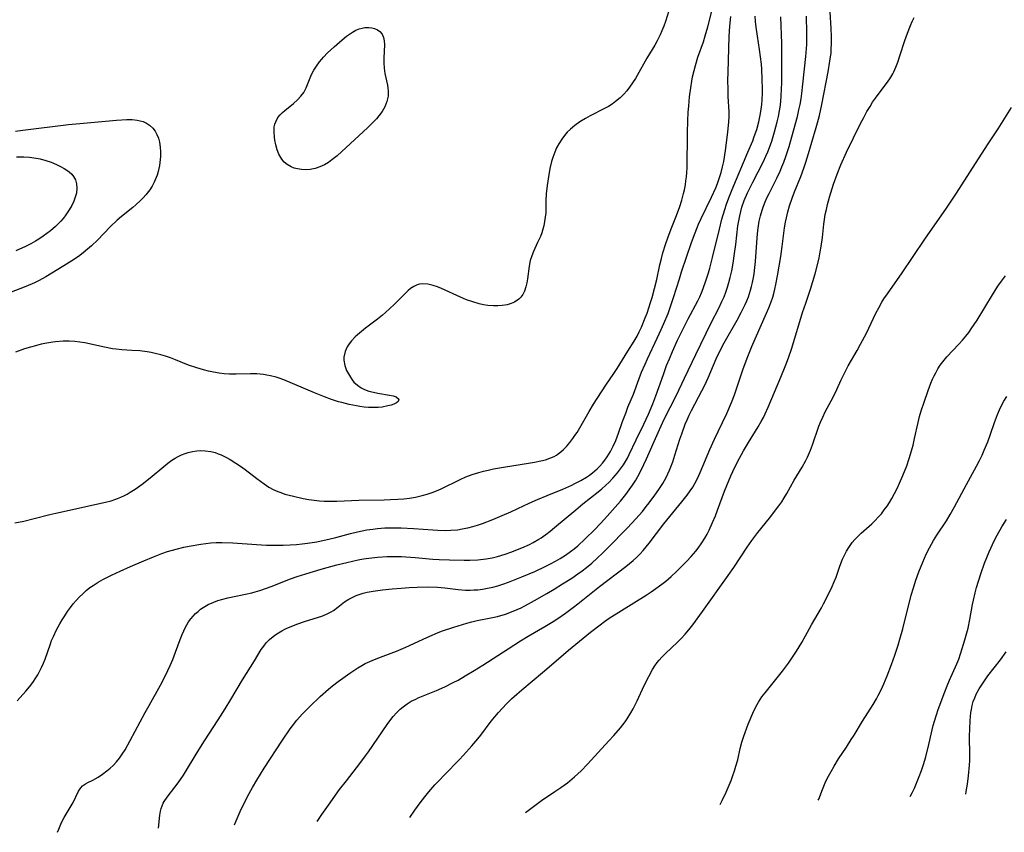
# Model space of a CAD drawing. Units: inches. Extents: x 2048018 to 2053425, y 258755 to 264232.
# Drawn here: x 2050108 to 2050255, y 258837 to 258959 of the extents above; entities that cross this region are included whole.
import ezdxf

# ---------------------------------------------------------------- set-up
doc = ezdxf.new("R2010")
doc.units = ezdxf.units.IN
doc.header["$MEASUREMENT"] = 0
doc.layers.add('c_10_T12S_R18E', color=15, linetype='Continuous')

msp = doc.modelspace()

# ---------------------------------------------------------------- linework, layer by layer
at = {"layer": 'c_10_T12S_R18E'}
for points, elevation in [([(2050128.02, 258878.55), (2050129.28, 258879.03), (2050130.15, 258879.33), (2050131.44, 258879.71), (2050132.54, 258879.98), (2050133.37, 258880.15), (2050135.09, 258880.45), (2050135.84, 258880.55), (2050136.59, 258880.63), (2050137.41, 258880.69), (2050138.25, 258880.7), (2050139.85, 258880.63), (2050143.42, 258880.37), (2050144.89, 258880.3), (2050146.41, 258880.27), (2050147.39, 258880.29), (2050148.43, 258880.33), (2050149.39, 258880.39), (2050150.23, 258880.48), (2050151, 258880.57), (2050152.38, 258880.79), (2050153.51, 258881.02), (2050154.18, 258881.17), (2050155.24, 258881.44), (2050157.4, 258882.04), (2050158.48, 258882.3), (2050159.87, 258882.56), (2050160.76, 258882.69), (2050161.44, 258882.77), (2050162.55, 258882.85), (2050163.31, 258882.88), (2050164.42, 258882.89), (2050164.99, 258882.87), (2050166.8, 258882.78), (2050169.7, 258882.56), (2050170.42, 258882.52), (2050171.58, 258882.49), (2050172.37, 258882.51), (2050173.37, 258882.59), (2050174.09, 258882.7), (2050174.91, 258882.87), (2050175.65, 258883.06), (2050176.38, 258883.28), (2050177.12, 258883.53), (2050178.63, 258884.11), (2050180.04, 258884.7), (2050181.32, 258885.25), (2050182.39, 258885.74), (2050184.05, 258886.54), (2050185.32, 258887.11), (2050186.73, 258887.7), (2050189.08, 258888.64), (2050190.44, 258889.23), (2050190.9, 258889.46), (2050191.76, 258889.91), (2050192.61, 258890.43), (2050193.07, 258890.75), (2050193.52, 258891.09), (2050194.19, 258891.68), (2050194.6, 258892.08), (2050194.98, 258892.51), (2050195.36, 258892.97), (2050195.71, 258893.45), (2050195.97, 258893.85), (2050196.21, 258894.27), (2050196.61, 258895.06), (2050196.97, 258895.88), (2050197.4, 258897), (2050198, 258898.72), (2050198.46, 258899.97), (2050198.8, 258900.85), (2050199.6, 258902.8), (2050200.47, 258905.12), (2050200.84, 258906.07), (2050201.36, 258907.3), (2050201.71, 258908.08), (2050203.17, 258911.17), (2050203.77, 258912.47), (2050204.16, 258913.34), (2050204.77, 258914.84), (2050205.25, 258916.16), (2050205.6, 258917.21), (2050206.46, 258920.01), (2050206.8, 258921.04), (2050208.29, 258925.44), (2050208.82, 258926.86), (2050209.34, 258928.14), (2050209.71, 258928.98), (2050211.24, 258932.17), (2050211.88, 258933.58), (2050212.14, 258934.2), (2050212.42, 258934.94), (2050212.71, 258935.88), (2050212.91, 258936.69), (2050213.08, 258937.5), (2050213.36, 258939.15), (2050213.71, 258941.88), (2050213.85, 258943.41), (2050213.88, 258944.16), (2050213.87, 258944.9), (2050213.76, 258947.19), (2050213.72, 258948.27), (2050213.71, 258949.58), (2050213.72, 258950.8), (2050213.9, 258956.16), (2050213.99, 258957.68), (2050214.14, 258959.13)], 948), ([(2050128.79, 258838.1), (2050129, 258840.04), (2050129.08, 258840.6), (2050129.18, 258841.02), (2050129.31, 258841.43), (2050129.48, 258841.81), (2050129.63, 258842.08), (2050130.06, 258842.71), (2050131.24, 258844.2), (2050131.74, 258844.87), (2050132.5, 258845.99), (2050133.28, 258847.22), (2050134.8, 258849.77), (2050135.63, 258851.1), (2050137.7, 258854.25), (2050138.71, 258855.86), (2050139.56, 258857.25), (2050141.32, 258860.2), (2050143.1, 258863.05), (2050144.11, 258864.71), (2050144.47, 258865.24), (2050144.86, 258865.72), (2050145.35, 258866.23), (2050145.89, 258866.69), (2050146.26, 258866.96), (2050146.66, 258867.22), (2050147.18, 258867.52), (2050147.71, 258867.79), (2050148.15, 258867.99), (2050148.59, 258868.18), (2050149.42, 258868.5), (2050150.73, 258868.94), (2050153.13, 258869.72), (2050153.85, 258870), (2050154.52, 258870.34), (2050154.86, 258870.55), (2050155.52, 258871.03), (2050156.52, 258871.82), (2050157.17, 258872.24), (2050157.85, 258872.6), (2050158.27, 258872.79), (2050158.69, 258872.95), (2050159.3, 258873.14), (2050159.92, 258873.29), (2050160.79, 258873.45), (2050162.17, 258873.64), (2050163.64, 258873.78), (2050165, 258873.89), (2050166.17, 258873.97), (2050167.37, 258874.03), (2050168.83, 258874.05), (2050170.37, 258874), (2050171.49, 258873.9), (2050173.46, 258873.68), (2050174.57, 258873.6), (2050175.27, 258873.59), (2050175.83, 258873.61), (2050176.39, 258873.64), (2050177.11, 258873.73), (2050177.83, 258873.85), (2050178.66, 258874.04), (2050179.38, 258874.24), (2050180.14, 258874.48), (2050180.96, 258874.77), (2050182.95, 258875.54), (2050184.89, 258876.36), (2050186.46, 258877.09), (2050187.24, 258877.49), (2050188.01, 258877.91), (2050188.69, 258878.31), (2050189.48, 258878.81), (2050190.24, 258879.35), (2050190.77, 258879.76), (2050191.3, 258880.2), (2050192.39, 258881.17), (2050193.92, 258882.68), (2050195.31, 258884.14), (2050196.89, 258885.93), (2050197.69, 258886.87), (2050198.47, 258887.82), (2050198.99, 258888.52), (2050199.5, 258889.25), (2050199.97, 258890), (2050200.57, 258891.06), (2050201.19, 258892.32), (2050201.57, 258893.15), (2050203.29, 258897.09), (2050204.2, 258899.06), (2050205.98, 258902.55), (2050207.25, 258905.2), (2050208.9, 258908.73), (2050211.19, 258913.42), (2050212.35, 258915.65), (2050212.82, 258916.63), (2050213.13, 258917.32), (2050213.4, 258918.03), (2050213.64, 258918.75), (2050213.85, 258919.48), (2050214.04, 258920.21), (2050214.27, 258921.2), (2050214.48, 258922.33), (2050214.71, 258923.76), (2050214.89, 258925.12), (2050215.2, 258927.91), (2050215.31, 258928.64), (2050215.46, 258929.42), (2050215.61, 258930.06), (2050215.79, 258930.7), (2050216.13, 258931.67), (2050216.63, 258932.83), (2050217.42, 258934.44), (2050218.99, 258937.49), (2050219.36, 258938.28), (2050219.64, 258938.94), (2050219.89, 258939.6), (2050220.23, 258940.54), (2050220.66, 258941.91), (2050221.06, 258943.41), (2050221.24, 258944.21), (2050221.4, 258945.05), (2050221.53, 258945.9), (2050221.66, 258947.17), (2050221.72, 258948.4), (2050221.74, 258949.17), (2050221.76, 258953.55), (2050221.73, 258955.09), (2050221.62, 258959.06)], 952), ([(2050140.14, 258838.58), (2050140.38, 258839.17), (2050140.99, 258840.57), (2050141.72, 258842.12), (2050142.31, 258843.27), (2050142.79, 258844.14), (2050143.43, 258845.24), (2050144.54, 258847.03), (2050147.26, 258851.19), (2050148.44, 258852.9), (2050148.76, 258853.34), (2050149.43, 258854.19), (2050150.22, 258855.08), (2050151.34, 258856.24), (2050152.89, 258857.72), (2050154.13, 258858.81), (2050154.76, 258859.32), (2050155.6, 258859.97), (2050156.6, 258860.71), (2050157.33, 258861.22), (2050158.49, 258861.98), (2050159.1, 258862.34), (2050159.63, 258862.63), (2050160.64, 258863.11), (2050161.48, 258863.46), (2050164.26, 258864.47), (2050164.97, 258864.76), (2050165.67, 258865.06), (2050168.79, 258866.53), (2050169.59, 258866.89), (2050170.5, 258867.26), (2050171.14, 258867.5), (2050172.81, 258868.07), (2050174.77, 258868.66), (2050175.51, 258868.85), (2050176.3, 258869.04), (2050178.36, 258869.45), (2050179.34, 258869.66), (2050180.53, 258870), (2050181.45, 258870.33), (2050182.29, 258870.68), (2050182.85, 258870.95), (2050183.4, 258871.23), (2050184.87, 258872.05), (2050186.7, 258873.09), (2050187.81, 258873.75), (2050189.04, 258874.51), (2050190.42, 258875.39), (2050191.33, 258876.01), (2050191.98, 258876.48), (2050192.62, 258876.97), (2050193.39, 258877.6), (2050194.23, 258878.35), (2050195.05, 258879.13), (2050195.74, 258879.83), (2050198.72, 258882.87), (2050199.97, 258884.2), (2050200.95, 258885.32), (2050201.53, 258886.03), (2050201.97, 258886.59), (2050202.82, 258887.75), (2050203.39, 258888.58), (2050203.98, 258889.48), (2050204.5, 258890.39), (2050204.76, 258890.92), (2050204.99, 258891.46), (2050205.47, 258892.72), (2050205.81, 258893.72), (2050206.55, 258896.07), (2050206.82, 258896.89), (2050207.35, 258898.35), (2050207.61, 258898.97), (2050207.94, 258899.67), (2050208.28, 258900.36), (2050209.83, 258903.31), (2050210.26, 258904.17), (2050210.76, 258905.25), (2050211.95, 258908.05), (2050212.41, 258909), (2050213.17, 258910.46), (2050215.07, 258913.82), (2050215.69, 258914.97), (2050216.28, 258916.18), (2050216.53, 258916.74), (2050216.76, 258917.31), (2050217.09, 258918.3), (2050217.24, 258918.88), (2050217.38, 258919.46), (2050217.53, 258920.22), (2050217.62, 258920.76), (2050217.73, 258921.67), (2050217.82, 258922.59), (2050218.09, 258926.13), (2050218.19, 258927.2), (2050218.28, 258927.9), (2050218.39, 258928.61), (2050218.56, 258929.39), (2050218.81, 258930.24), (2050219.02, 258930.85), (2050219.26, 258931.46), (2050219.52, 258932.06), (2050219.85, 258932.75), (2050221, 258935.03), (2050221.49, 258936.05), (2050221.77, 258936.71), (2050222.04, 258937.38), (2050222.35, 258938.24), (2050222.82, 258939.75), (2050223.75, 258942.99), (2050224.07, 258944.2), (2050224.3, 258945.21), (2050224.47, 258946.01), (2050224.61, 258946.82), (2050224.72, 258947.62), (2050224.89, 258949.04), (2050225.33, 258953.16), (2050225.46, 258954.93), (2050225.48, 258955.54), (2050225.49, 258956.7), (2050225.4, 258959.18)], 954), ([(2050152.45, 258839.1), (2050153.12, 258840.12), (2050154.12, 258841.54), (2050155.8, 258843.84), (2050156.8, 258845.15), (2050158.82, 258847.75), (2050159.66, 258848.87), (2050160.08, 258849.46), (2050162.9, 258853.54), (2050163.29, 258854.07), (2050163.8, 258854.72), (2050164.29, 258855.29), (2050164.82, 258855.82), (2050165.25, 258856.2), (2050165.86, 258856.64), (2050166.49, 258857.01), (2050167.15, 258857.34), (2050167.51, 258857.5), (2050170.27, 258858.62), (2050171.49, 258859.17), (2050172.73, 258859.79), (2050173.46, 258860.18), (2050174.51, 258860.78), (2050175.84, 258861.58), (2050177.17, 258862.41), (2050180.93, 258864.85), (2050182.76, 258866.01), (2050183.91, 258866.71), (2050186.42, 258868.17), (2050187.64, 258868.9), (2050188.33, 258869.35), (2050189.47, 258870.14), (2050190.69, 258871.03), (2050191.33, 258871.52), (2050194.57, 258874.14), (2050198.49, 258877.12), (2050199.03, 258877.55), (2050199.56, 258878), (2050200.08, 258878.47), (2050200.62, 258879.01), (2050201.08, 258879.51), (2050201.97, 258880.58), (2050204.16, 258883.46), (2050206.83, 258886.74), (2050207.63, 258887.75), (2050208.1, 258888.39), (2050208.45, 258888.93), (2050208.79, 258889.49), (2050209.19, 258890.24), (2050209.59, 258891.1), (2050211.03, 258894.55), (2050211.7, 258896.08), (2050212.24, 258897.24), (2050213.54, 258899.93), (2050214.26, 258901.58), (2050214.69, 258902.71), (2050215.61, 258905.52), (2050215.94, 258906.44), (2050216.59, 258908.15), (2050217.28, 258909.9), (2050217.77, 258911.08), (2050219.47, 258914.9), (2050219.8, 258915.68), (2050220.14, 258916.57), (2050220.39, 258917.29), (2050220.54, 258917.81), (2050220.71, 258918.48), (2050220.86, 258919.16), (2050221.11, 258920.46), (2050221.58, 258923.35), (2050221.79, 258924.84), (2050222.16, 258927.6), (2050222.3, 258928.44), (2050222.42, 258929.09), (2050222.63, 258930.01), (2050222.87, 258930.87), (2050223.27, 258932.04), (2050223.64, 258933), (2050224.58, 258935.27), (2050225.03, 258936.52), (2050225.26, 258937.23), (2050225.56, 258938.19), (2050226.86, 258942.59), (2050227.05, 258943.26), (2050227.34, 258944.38), (2050227.69, 258946), (2050228.64, 258950.87), (2050228.92, 258952.45), (2050229.08, 258953.7), (2050229.12, 258954.2), (2050229.16, 258955.16), (2050229.16, 258956.15), (2050229.11, 258957.34), (2050228.94, 258959.82)], 956), ([(2050166.29, 258839.68), (2050167.03, 258840.76), (2050167.79, 258841.84), (2050168.5, 258842.77), (2050169.1, 258843.5), (2050170.01, 258844.54), (2050170.52, 258845.11), (2050171.48, 258846.11), (2050173.61, 258848.27), (2050174.26, 258848.96), (2050175.53, 258850.35), (2050176.42, 258851.39), (2050176.84, 258851.93), (2050178.42, 258854.04), (2050178.94, 258854.68), (2050179.51, 258855.35), (2050180.66, 258856.61), (2050181.41, 258857.36), (2050181.83, 258857.74), (2050182.98, 258858.73), (2050186.04, 258861.28), (2050188.44, 258863.35), (2050189.94, 258864.63), (2050193.23, 258867.32), (2050194.63, 258868.43), (2050195.28, 258868.89), (2050196.02, 258869.38), (2050201.49, 258872.83), (2050202.28, 258873.34), (2050203.32, 258874.06), (2050204.03, 258874.6), (2050204.44, 258874.93), (2050205.24, 258875.61), (2050206.05, 258876.37), (2050207.15, 258877.44), (2050207.53, 258877.83), (2050208.24, 258878.6), (2050208.92, 258879.41), (2050209.26, 258879.85), (2050209.84, 258880.65), (2050210.26, 258881.31), (2050210.6, 258881.91), (2050210.92, 258882.52), (2050211.43, 258883.65), (2050211.85, 258884.68), (2050212.16, 258885.5), (2050213.21, 258888.36), (2050213.52, 258889.17), (2050214.15, 258890.64), (2050214.73, 258891.9), (2050215.41, 258893.24), (2050216.03, 258894.37), (2050216.76, 258895.59), (2050218.23, 258897.94), (2050218.68, 258898.73), (2050219, 258899.33), (2050219.26, 258899.89), (2050219.7, 258900.89), (2050221.6, 258905.36), (2050222.34, 258907.19), (2050222.73, 258908.21), (2050223.23, 258909.68), (2050224.85, 258914.98), (2050225.31, 258916.38), (2050226.02, 258918.48), (2050226.38, 258919.61), (2050226.72, 258920.76), (2050227.1, 258922.28), (2050227.3, 258923.15), (2050227.47, 258924.04), (2050227.61, 258924.83), (2050227.81, 258926.17), (2050228.02, 258928.17), (2050228.11, 258928.84), (2050228.23, 258929.6), (2050228.39, 258930.34), (2050228.57, 258931.09), (2050228.87, 258932.17), (2050229.47, 258934.13), (2050229.99, 258935.63), (2050230.55, 258937.01), (2050231.41, 258938.87), (2050233.5, 258943.19), (2050233.96, 258944.08), (2050234.44, 258944.95), (2050234.9, 258945.71), (2050235.29, 258946.33), (2050235.7, 258946.94), (2050236.09, 258947.48), (2050237.35, 258949.13), (2050237.84, 258949.83), (2050238.28, 258950.55), (2050238.45, 258950.89), (2050238.76, 258951.58), (2050239.03, 258952.29), (2050239.36, 258953.25), (2050240.1, 258955.56), (2050240.48, 258956.65), (2050240.92, 258957.76), (2050241.19, 258958.37), (2050241.49, 258958.96)], 958), ([(2050183.5, 258840.41), (2050183.91, 258840.7), (2050185.49, 258841.92), (2050185.88, 258842.2), (2050187.89, 258843.53), (2050188.78, 258844.14), (2050189.77, 258844.87), (2050190.83, 258845.75), (2050191.8, 258846.64), (2050192.77, 258847.64), (2050195.97, 258851.1), (2050196.67, 258851.88), (2050197.68, 258853.04), (2050198.36, 258853.94), (2050198.68, 258854.4), (2050199.22, 258855.28), (2050199.55, 258855.87), (2050200.16, 258857.07), (2050201.22, 258859.35), (2050201.89, 258860.7), (2050202.48, 258861.74), (2050202.81, 258862.27), (2050203.17, 258862.77), (2050203.47, 258863.15), (2050203.85, 258863.59), (2050204.39, 258864.14), (2050206.17, 258865.8), (2050206.79, 258866.42), (2050207.34, 258867.03), (2050207.88, 258867.67), (2050208.47, 258868.41), (2050209.93, 258870.38), (2050213.75, 258875.74), (2050214.58, 258876.94), (2050216.59, 258879.99), (2050217.27, 258880.97), (2050218.19, 258882.18), (2050219.9, 258884.29), (2050221.29, 258886.14), (2050221.73, 258886.76), (2050222.11, 258887.35), (2050222.48, 258887.97), (2050223.6, 258889.97), (2050224.77, 258891.9), (2050225.33, 258892.89), (2050225.58, 258893.39), (2050226.02, 258894.43), (2050226.32, 258895.25), (2050227.27, 258898.01), (2050227.52, 258898.64), (2050227.84, 258899.38), (2050228.23, 258900.16), (2050229.4, 258902.34), (2050229.93, 258903.48), (2050230.58, 258904.95), (2050231.02, 258905.85), (2050231.64, 258907.01), (2050232.97, 258909.3), (2050233.5, 258910.25), (2050234.35, 258911.92), (2050235.78, 258914.88), (2050236.21, 258915.7), (2050236.67, 258916.5), (2050236.98, 258917.01), (2050237.5, 258917.79), (2050239.7, 258920.9), (2050241.24, 258923.18), (2050243.17, 258926.07), (2050246.2, 258930.38), (2050247.8, 258932.77), (2050250.65, 258937.2), (2050252.5, 258940.13), (2050254, 258942.39), (2050256.01, 258945.54)], 960), ([(2050107.46, 258942.04), (2050108.53, 258942.19), (2050115.34, 258943.02), (2050117.04, 258943.19), (2050122.54, 258943.65), (2050124.07, 258943.75), (2050124.88, 258943.75), (2050125.59, 258943.67), (2050126.05, 258943.58), (2050126.49, 258943.44), (2050127, 258943.21), (2050127.46, 258942.9), (2050127.94, 258942.46), (2050128.28, 258942.02), (2050128.56, 258941.52), (2050128.77, 258940.97), (2050128.92, 258940.37), (2050129.03, 258939.66), (2050129.07, 258938.93), (2050129.06, 258938.26), (2050129.03, 258937.78), (2050128.92, 258936.88), (2050128.74, 258935.99), (2050128.58, 258935.46), (2050128.44, 258935.09), (2050128.14, 258934.4), (2050127.82, 258933.83), (2050127.47, 258933.28), (2050126.89, 258932.52), (2050126.52, 258932.09), (2050126.12, 258931.68), (2050125.43, 258931.04), (2050124.98, 258930.66), (2050123.28, 258929.3), (2050122.64, 258928.75), (2050121.6, 258927.75), (2050119.76, 258925.84), (2050118.79, 258924.92), (2050118.21, 258924.42), (2050117.54, 258923.87), (2050116.84, 258923.35), (2050115.84, 258922.67), (2050114.66, 258921.93), (2050111.99, 258920.3), (2050110.99, 258919.75), (2050110.27, 258919.4), (2050109.02, 258918.87), (2050106.57, 258917.92)], 948), ([(2050212.55, 258841.63), (2050212.85, 258842.19), (2050213.45, 258843.47), (2050214.17, 258845.18), (2050214.46, 258845.95), (2050214.7, 258846.64), (2050214.91, 258847.33), (2050215.16, 258848.26), (2050215.55, 258849.98), (2050215.79, 258850.91), (2050216.08, 258851.81), (2050216.75, 258853.6), (2050217.42, 258855.22), (2050217.87, 258856.17), (2050218.27, 258856.88), (2050218.77, 258857.65), (2050219.24, 258858.27), (2050221.84, 258861.48), (2050222.76, 258862.71), (2050223.15, 258863.27), (2050223.95, 258864.47), (2050224.73, 258865.76), (2050225.29, 258866.76), (2050226.19, 258868.41), (2050227.66, 258870.95), (2050227.98, 258871.53), (2050228.67, 258872.87), (2050229.25, 258874.11), (2050229.51, 258874.71), (2050229.83, 258875.5), (2050230.41, 258877.14), (2050230.81, 258878.19), (2050231.09, 258878.8), (2050231.4, 258879.39), (2050231.74, 258879.95), (2050232.25, 258880.67), (2050232.64, 258881.13), (2050233.07, 258881.57), (2050233.59, 258882.06), (2050235.15, 258883.46), (2050235.66, 258883.95), (2050236.13, 258884.44), (2050236.6, 258884.98), (2050237.03, 258885.54), (2050237.43, 258886.12), (2050237.79, 258886.67), (2050238.13, 258887.24), (2050238.55, 258888), (2050238.94, 258888.75), (2050239.31, 258889.52), (2050239.81, 258890.66), (2050240.38, 258892.14), (2050240.75, 258893.21), (2050241.09, 258894.36), (2050241.31, 258895.19), (2050241.54, 258896.18), (2050242.08, 258898.59), (2050242.3, 258899.46), (2050242.55, 258900.33), (2050242.97, 258901.61), (2050243.58, 258903.36), (2050243.98, 258904.43), (2050244.23, 258905.04), (2050244.45, 258905.52), (2050244.69, 258906), (2050245.02, 258906.58), (2050245.38, 258907.15), (2050245.94, 258907.89), (2050246.36, 258908.38), (2050248.16, 258910.25), (2050248.7, 258910.85), (2050249.2, 258911.44), (2050249.61, 258911.98), (2050250, 258912.53), (2050250.87, 258913.84), (2050253.14, 258917.63), (2050253.97, 258918.91), (2050254.51, 258919.67), (2050255.11, 258920.43)], 962), ([(2050227.17, 258842.24), (2050227.24, 258842.42), (2050227.79, 258843.86), (2050228.33, 258845.07), (2050228.69, 258845.82), (2050229.08, 258846.56), (2050229.53, 258847.34), (2050230.19, 258848.41), (2050231.37, 258850.16), (2050232.11, 258851.29), (2050232.53, 258851.97), (2050233.76, 258854.04), (2050235.36, 258856.55), (2050235.86, 258857.38), (2050236.13, 258857.88), (2050236.55, 258858.73), (2050236.94, 258859.6), (2050237.44, 258860.8), (2050238.1, 258862.48), (2050238.61, 258863.9), (2050239.09, 258865.39), (2050239.35, 258866.27), (2050239.77, 258867.79), (2050241.03, 258872.81), (2050241.36, 258873.94), (2050241.73, 258875.09), (2050242.18, 258876.3), (2050242.79, 258877.77), (2050243.29, 258878.92), (2050243.77, 258879.89), (2050244.36, 258880.97), (2050244.85, 258881.77), (2050246.29, 258883.94), (2050246.86, 258884.88), (2050247.5, 258886.02), (2050249.27, 258889.33), (2050250.78, 258892.08), (2050251.21, 258892.91), (2050251.61, 258893.72), (2050251.94, 258894.45), (2050252.46, 258895.72), (2050252.87, 258896.85), (2050253.46, 258898.57), (2050253.9, 258899.76), (2050254.19, 258900.45), (2050254.5, 258901.12), (2050254.85, 258901.76), (2050255.3, 258902.47)], 964), ([(2050240.88, 258842.82), (2050241.17, 258843.37), (2050241.51, 258844.07), (2050241.83, 258844.78), (2050242.24, 258845.77), (2050242.58, 258846.67), (2050242.88, 258847.58), (2050243.22, 258848.72), (2050243.69, 258850.55), (2050244.33, 258853.39), (2050244.5, 258854.05), (2050244.79, 258854.99), (2050245.07, 258855.8), (2050246.06, 258858.43), (2050246.41, 258859.32), (2050246.76, 258860.14), (2050247.84, 258862.61), (2050248.12, 258863.31), (2050248.4, 258864.08), (2050248.66, 258864.86), (2050249.06, 258866.19), (2050249.52, 258867.92), (2050249.8, 258869.21), (2050250.18, 258871.42), (2050250.32, 258872.1), (2050250.57, 258873.16), (2050250.79, 258873.96), (2050251.43, 258875.99), (2050251.99, 258877.6), (2050252.65, 258879.29), (2050253.14, 258880.4), (2050253.44, 258881.04), (2050253.84, 258881.8), (2050254.54, 258883), (2050255.23, 258884.1)], 966), ([(2050107.71, 258857.09), (2050109.01, 258858.54), (2050109.53, 258859.17), (2050110.03, 258859.81), (2050110.51, 258860.49), (2050110.79, 258860.95), (2050111.05, 258861.43), (2050111.36, 258862.03), (2050111.64, 258862.67), (2050111.9, 258863.31), (2050112.67, 258865.56), (2050112.85, 258866.05), (2050113.12, 258866.69), (2050113.59, 258867.67), (2050114.07, 258868.57), (2050114.4, 258869.13), (2050114.8, 258869.77), (2050115.23, 258870.4), (2050115.64, 258870.97), (2050116.07, 258871.52), (2050116.52, 258872.06), (2050116.98, 258872.57), (2050117.48, 258873.05), (2050117.99, 258873.51), (2050118.56, 258873.95), (2050119.03, 258874.28), (2050119.78, 258874.75), (2050120.47, 258875.15), (2050121.76, 258875.81), (2050123.07, 258876.42), (2050124.6, 258877.11), (2050126.61, 258877.97), (2050128.02, 258878.55)], 948), ([(2050249.17, 258843.17), (2050249.24, 258843.57), (2050249.42, 258844.67), (2050249.57, 258845.9), (2050249.72, 258847.47), (2050249.76, 258848.19), (2050249.77, 258848.93), (2050249.75, 258851.84), (2050249.76, 258852.87), (2050249.81, 258854.14), (2050249.86, 258854.73), (2050249.93, 258855.31), (2050250.01, 258855.8), (2050250.14, 258856.38), (2050250.3, 258856.95), (2050250.51, 258857.51), (2050250.75, 258858.06), (2050251.17, 258858.86), (2050251.65, 258859.62), (2050251.95, 258860.05), (2050252.49, 258860.78), (2050254.34, 258863.17), (2050255.22, 258864.38)], 968)]:
    msp.add_lwpolyline(points, dxfattribs=dict(at, elevation=elevation))
for points in [[(2050204.88, 258959.98, 946), (2050204.38, 258958.37, 946), (2050204.13, 258957.66, 946), (2050203.86, 258956.96, 946), (2050203.62, 258956.41, 946), (2050203.17, 258955.51, 946), (2050202.8, 258954.87, 946), (2050201.63, 258952.93, 946), (2050200.19, 258950.33, 946), (2050199.93, 258949.89, 946), (2050199.49, 258949.22, 946), (2050199.03, 258948.57, 946), (2050198.62, 258948.04, 946), (2050198.18, 258947.54, 946), (2050197.65, 258947, 946), (2050196.96, 258946.43, 946), (2050196.44, 258946.06, 946), (2050195.89, 258945.72, 946), (2050195.32, 258945.41, 946), (2050193.16, 258944.3, 946), (2050192.49, 258943.93, 946), (2050191.87, 258943.57, 946), (2050191.61, 258943.4, 946), (2050190.89, 258942.88, 946), (2050190.21, 258942.31, 946), (2050189.74, 258941.86, 946), (2050189.31, 258941.37, 946), (2050188.92, 258940.85, 946), (2050188.47, 258940.15, 946), (2050188.15, 258939.53, 946), (2050187.87, 258938.88, 946), (2050187.58, 258938.08, 946), (2050187.41, 258937.49, 946), (2050187.17, 258936.44, 946), (2050186.94, 258935.21, 946), (2050186.75, 258933.94, 946), (2050186.62, 258932.7, 946), (2050186.57, 258931.62, 946), (2050186.53, 258929.86, 946), (2050186.47, 258929.2, 946), (2050186.37, 258928.54, 946), (2050186.24, 258927.89, 946), (2050186.11, 258927.42, 946), (2050185.94, 258926.87, 946), (2050185.74, 258926.33, 946), (2050185.33, 258925.4, 946), (2050184.73, 258924.1, 946), (2050184.45, 258923.43, 946), (2050184.23, 258922.74, 946), (2050184.05, 258921.9, 946), (2050183.81, 258920.02, 946), (2050183.71, 258919.41, 946), (2050183.58, 258918.82, 946), (2050183.35, 258918.15, 946), (2050183.1, 258917.65, 946), (2050182.83, 258917.28, 946), (2050182.5, 258916.96, 946), (2050181.89, 258916.53, 946), (2050181.37, 258916.31, 946), (2050180.8, 258916.14, 946), (2050180.04, 258916.01, 946), (2050179.4, 258915.96, 946), (2050178.76, 258915.97, 946), (2050177.9, 258916.04, 946), (2050177.24, 258916.14, 946), (2050176.59, 258916.28, 946), (2050175.65, 258916.55, 946), (2050174.74, 258916.89, 946), (2050173.84, 258917.27, 946), (2050171.01, 258918.54, 946), (2050170.41, 258918.79, 946), (2050169.73, 258919.01, 946), (2050168.96, 258919.2, 946), (2050168.1, 258919.26, 946), (2050167.7, 258919.21, 946), (2050167.37, 258919.12, 946), (2050166.84, 258918.86, 946), (2050166.39, 258918.57, 946), (2050166.02, 258918.27, 946), (2050165.5, 258917.79, 946), (2050163.94, 258916.19, 946), (2050162.66, 258915, 946), (2050162.2, 258914.6, 946), (2050161.46, 258914, 946), (2050159.67, 258912.64, 946), (2050159.06, 258912.16, 946), (2050158.47, 258911.67, 946), (2050158.13, 258911.35, 946), (2050157.56, 258910.75, 946), (2050157.22, 258910.31, 946), (2050156.94, 258909.86, 946), (2050156.62, 258909.16, 946), (2050156.43, 258908.3, 946), (2050156.42, 258907.85, 946), (2050156.56, 258907.09, 946), (2050156.84, 258906.35, 946), (2050157.1, 258905.83, 946), (2050157.4, 258905.33, 946), (2050157.65, 258904.96, 946), (2050157.94, 258904.61, 946), (2050158.44, 258904.14, 946), (2050159.01, 258903.74, 946), (2050159.5, 258903.5, 946), (2050160.17, 258903.26, 946), (2050160.86, 258903.08, 946), (2050161.49, 258902.95, 946), (2050163.26, 258902.66, 946), (2050163.79, 258902.55, 946), (2050164.22, 258902.41, 946), (2050164.61, 258902.06, 946), (2050164.54, 258901.73, 946), (2050164.28, 258901.51, 946), (2050163.88, 258901.3, 946), (2050163.47, 258901.16, 946), (2050163, 258901.04, 946), (2050162.13, 258900.89, 946), (2050161.55, 258900.83, 946), (2050160.93, 258900.8, 946), (2050160.1, 258900.82, 946), (2050159.45, 258900.88, 946), (2050158.8, 258900.97, 946), (2050158.31, 258901.05, 946), (2050157.21, 258901.28, 946), (2050156.11, 258901.54, 946), (2050155.63, 258901.68, 946), (2050154.6, 258902.02, 946), (2050153.55, 258902.4, 946), (2050152.03, 258902.99, 946), (2050147.49, 258904.92, 946), (2050146.78, 258905.18, 946), (2050146.31, 258905.33, 946), (2050145.49, 258905.55, 946), (2050144.96, 258905.65, 946), (2050144.44, 258905.73, 946), (2050143.94, 258905.79, 946), (2050143.43, 258905.82, 946), (2050142.53, 258905.83, 946), (2050140.39, 258905.78, 946), (2050139.35, 258905.8, 946), (2050138.59, 258905.85, 946), (2050137.83, 258905.93, 946), (2050137, 258906.06, 946), (2050136.24, 258906.22, 946), (2050135.49, 258906.42, 946), (2050134.5, 258906.72, 946), (2050133.28, 258907.15, 946), (2050131.33, 258907.93, 946), (2050130.57, 258908.21, 946), (2050129.84, 258908.45, 946), (2050129.11, 258908.67, 946), (2050128.3, 258908.88, 946), (2050127.7, 258909.01, 946), (2050127.09, 258909.11, 946), (2050125.99, 258909.25, 946), (2050124.83, 258909.34, 946), (2050123.33, 258909.43, 946), (2050122.45, 258909.51, 946), (2050121.91, 258909.58, 946), (2050120.72, 258909.79, 946), (2050117.79, 258910.44, 946), (2050117.07, 258910.57, 946), (2050116.32, 258910.68, 946), (2050115.44, 258910.73, 946), (2050114.55, 258910.73, 946), (2050113.42, 258910.63, 946), (2050113.01, 258910.58, 946), (2050112.15, 258910.43, 946), (2050111.3, 258910.25, 946), (2050110.42, 258910.03, 946), (2050109.72, 258909.83, 946), (2050108.79, 258909.54, 946), (2050107.47, 258909.08, 946)], [(2050126.34, 258889.38, 946), (2050127.56, 258890.34, 946), (2050129.6, 258892.04, 946), (2050130.19, 258892.51, 946), (2050130.79, 258892.94, 946), (2050131.26, 258893.24, 946), (2050131.71, 258893.5, 946), (2050132.23, 258893.76, 946), (2050132.76, 258893.97, 946), (2050133.21, 258894.12, 946), (2050133.84, 258894.27, 946), (2050134.48, 258894.37, 946), (2050135.12, 258894.4, 946), (2050135.76, 258894.37, 946), (2050136.59, 258894.25, 946), (2050137.23, 258894.09, 946), (2050137.69, 258893.93, 946), (2050138.15, 258893.75, 946), (2050138.81, 258893.43, 946), (2050139.46, 258893.07, 946), (2050140.33, 258892.53, 946), (2050141.03, 258892.05, 946), (2050141.73, 258891.55, 946), (2050143.45, 258890.21, 946), (2050144.53, 258889.43, 946), (2050145.25, 258888.96, 946), (2050145.91, 258888.6, 946), (2050146.59, 258888.29, 946), (2050147.01, 258888.12, 946), (2050147.63, 258887.91, 946), (2050148.9, 258887.57, 946), (2050150.38, 258887.25, 946), (2050151.2, 258887.1, 946), (2050152.02, 258886.99, 946), (2050152.79, 258886.91, 946), (2050153.5, 258886.87, 946), (2050154.22, 258886.85, 946), (2050155.38, 258886.86, 946), (2050158.64, 258887.02, 946), (2050162.42, 258887.07, 946), (2050163.38, 258887.1, 946), (2050164.48, 258887.15, 946), (2050165.36, 258887.22, 946), (2050166.24, 258887.32, 946), (2050167.11, 258887.46, 946), (2050168.12, 258887.69, 946), (2050168.86, 258887.91, 946), (2050169.6, 258888.16, 946), (2050170.26, 258888.41, 946), (2050170.92, 258888.71, 946), (2050173.76, 258890.09, 946), (2050174.64, 258890.47, 946), (2050175.55, 258890.81, 946), (2050176.05, 258890.98, 946), (2050176.55, 258891.13, 946), (2050177.25, 258891.32, 946), (2050177.96, 258891.48, 946), (2050178.77, 258891.65, 946), (2050180.55, 258891.96, 946), (2050183.98, 258892.49, 946), (2050184.84, 258892.64, 946), (2050185.81, 258892.84, 946), (2050186.5, 258893.02, 946), (2050187.16, 258893.25, 946), (2050187.78, 258893.52, 946), (2050188.13, 258893.72, 946), (2050188.4, 258893.89, 946), (2050188.81, 258894.2, 946), (2050189.2, 258894.55, 946), (2050189.65, 258895.02, 946), (2050190.12, 258895.58, 946), (2050190.57, 258896.18, 946), (2050190.89, 258896.62, 946), (2050191.2, 258897.09, 946), (2050191.62, 258897.78, 946), (2050193, 258900.24, 946), (2050193.66, 258901.32, 946), (2050195.48, 258904.15, 946), (2050196.68, 258905.87, 946), (2050197.19, 258906.63, 946), (2050198.79, 258909.24, 946), (2050199.73, 258910.73, 946), (2050200.15, 258911.47, 946), (2050200.49, 258912.12, 946), (2050200.8, 258912.79, 946), (2050201.38, 258914.21, 946), (2050201.64, 258914.89, 946), (2050202.18, 258916.46, 946), (2050202.42, 258917.23, 946), (2050202.78, 258918.55, 946), (2050203.1, 258919.92, 946), (2050203.56, 258922.1, 946), (2050203.78, 258923.04, 946), (2050204.01, 258923.88, 946), (2050204.45, 258925.28, 946), (2050204.74, 258926.1, 946), (2050205.25, 258927.44, 946), (2050206.05, 258929.44, 946), (2050206.52, 258930.8, 946), (2050206.81, 258931.73, 946), (2050207.09, 258932.74, 946), (2050207.21, 258933.25, 946), (2050207.36, 258934.03, 946), (2050207.45, 258934.62, 946), (2050207.53, 258935.21, 946), (2050207.58, 258935.87, 946), (2050207.61, 258936.54, 946), (2050207.67, 258941.76, 946), (2050207.72, 258943.54, 946), (2050207.8, 258944.85, 946), (2050207.86, 258945.74, 946), (2050208, 258947.15, 946), (2050208.16, 258948.49, 946), (2050208.32, 258949.46, 946), (2050208.44, 258950.1, 946), (2050208.66, 258951.05, 946), (2050208.86, 258951.81, 946), (2050209.24, 258953.06, 946), (2050210.04, 258955.36, 946), (2050210.33, 258956.26, 946), (2050210.7, 258957.6, 946), (2050211.41, 258960.29, 946)], [(2050113.72, 258837.47, 950), (2050113.91, 258837.95, 950), (2050114.34, 258838.93, 950), (2050114.72, 258839.66, 950), (2050116.06, 258841.92, 950), (2050116.48, 258842.75, 950), (2050116.88, 258843.62, 950), (2050117.2, 258844.11, 950), (2050117.45, 258844.38, 950), (2050117.88, 258844.7, 950), (2050118.27, 258844.91, 950), (2050118.99, 258845.26, 950), (2050119.77, 258845.7, 950), (2050120.44, 258846.14, 950), (2050121.1, 258846.63, 950), (2050121.57, 258847.03, 950), (2050122.03, 258847.45, 950), (2050122.54, 258847.99, 950), (2050122.96, 258848.51, 950), (2050123.39, 258849.11, 950), (2050123.82, 258849.79, 950), (2050124.58, 258851.14, 950), (2050126.78, 258855.32, 950), (2050127.37, 258856.37, 950), (2050129.1, 258859.41, 950), (2050129.84, 258860.85, 950), (2050130.53, 258862.32, 950), (2050130.92, 258863.22, 950), (2050131.34, 258864.32, 950), (2050132.02, 258866.21, 950), (2050132.33, 258866.99, 950), (2050132.54, 258867.49, 950), (2050132.77, 258867.97, 950), (2050133.01, 258868.42, 950), (2050133.27, 258868.85, 950), (2050133.59, 258869.29, 950), (2050133.95, 258869.71, 950), (2050134.3, 258870.08, 950), (2050134.68, 258870.42, 950), (2050135.05, 258870.72, 950), (2050135.44, 258870.99, 950), (2050136.2, 258871.44, 950), (2050137.02, 258871.8, 950), (2050137.63, 258872.02, 950), (2050138.38, 258872.25, 950), (2050139.15, 258872.44, 950), (2050141.75, 258872.97, 950), (2050142.69, 258873.18, 950), (2050143.22, 258873.32, 950), (2050143.9, 258873.52, 950), (2050144.87, 258873.85, 950), (2050145.61, 258874.13, 950), (2050148.46, 258875.25, 950), (2050149.45, 258875.6, 950), (2050150.75, 258876.02, 950), (2050153.05, 258876.7, 950), (2050155.4, 258877.34, 950), (2050156.85, 258877.7, 950), (2050158.57, 258878.08, 950), (2050159.36, 258878.23, 950), (2050160.16, 258878.35, 950), (2050161.43, 258878.51, 950), (2050162.88, 258878.6, 950), (2050163.79, 258878.62, 950), (2050165.02, 258878.6, 950), (2050165.69, 258878.57, 950), (2050167.04, 258878.47, 950), (2050169.7, 258878.22, 950), (2050170.62, 258878.16, 950), (2050172.16, 258878.11, 950), (2050174.38, 258878.07, 950), (2050175.24, 258878.06, 950), (2050176.42, 258878.1, 950), (2050177.66, 258878.23, 950), (2050178.57, 258878.39, 950), (2050179.36, 258878.58, 950), (2050180.49, 258878.92, 950), (2050181.32, 258879.22, 950), (2050182.96, 258879.87, 950), (2050184.09, 258880.39, 950), (2050184.68, 258880.7, 950), (2050185.49, 258881.16, 950), (2050185.86, 258881.4, 950), (2050186.53, 258881.88, 950), (2050187.19, 258882.38, 950), (2050187.84, 258882.9, 950), (2050191, 258885.58, 950), (2050192.05, 258886.45, 950), (2050194.35, 258888.23, 950), (2050194.9, 258888.69, 950), (2050195.44, 258889.16, 950), (2050196, 258889.7, 950), (2050196.53, 258890.26, 950), (2050197.22, 258891.05, 950), (2050197.7, 258891.66, 950), (2050198.14, 258892.29, 950), (2050198.44, 258892.78, 950), (2050198.72, 258893.28, 950), (2050198.99, 258893.8, 950), (2050200.01, 258895.98, 950), (2050201.19, 258898.33, 950), (2050201.88, 258899.83, 950), (2050202.51, 258901.38, 950), (2050202.96, 258902.58, 950), (2050204.08, 258905.74, 950), (2050204.57, 258907.06, 950), (2050204.98, 258908.09, 950), (2050205.44, 258909.19, 950), (2050206.2, 258910.86, 950), (2050206.92, 258912.37, 950), (2050207.77, 258914.06, 950), (2050209.2, 258916.73, 950), (2050209.5, 258917.33, 950), (2050209.75, 258917.9, 950), (2050210.01, 258918.54, 950), (2050210.43, 258919.71, 950), (2050210.8, 258920.89, 950), (2050210.99, 258921.57, 950), (2050211.4, 258923.17, 950), (2050212.43, 258927.39, 950), (2050212.81, 258928.88, 950), (2050213.23, 258930.32, 950), (2050213.51, 258931.16, 950), (2050213.85, 258932.09, 950), (2050214.33, 258933.31, 950), (2050216.7, 258938.88, 950), (2050217.4, 258940.56, 950), (2050217.64, 258941.21, 950), (2050218.01, 258942.28, 950), (2050218.32, 258943.39, 950), (2050218.44, 258943.92, 950), (2050218.58, 258944.65, 950), (2050218.68, 258945.32, 950), (2050218.75, 258946, 950), (2050218.8, 258946.68, 950), (2050218.84, 258947.67, 950), (2050218.85, 258948.36, 950), (2050218.82, 258949.73, 950), (2050218.75, 258951.28, 950), (2050218.69, 258952.02, 950), (2050218.58, 258953.13, 950), (2050218.43, 258954.19, 950), (2050218.11, 258956.18, 950), (2050217.91, 258957.54, 950), (2050217.82, 258958.37, 950), (2050217.75, 258959.18, 950)], [(2050107.59, 258938.2, 950), (2050108.69, 258938.2, 950), (2050109.55, 258938.15, 950), (2050110.54, 258938.02, 950), (2050111.14, 258937.89, 950), (2050111.98, 258937.66, 950), (2050112.79, 258937.38, 950), (2050113.55, 258937.06, 950), (2050114.16, 258936.77, 950), (2050114.74, 258936.46, 950), (2050114.99, 258936.29, 950), (2050115.45, 258935.96, 950), (2050115.85, 258935.59, 950), (2050116.13, 258935.25, 950), (2050116.4, 258934.75, 950), (2050116.56, 258934.19, 950), (2050116.61, 258933.5, 950), (2050116.54, 258932.78, 950), (2050116.38, 258932.16, 950), (2050116.17, 258931.58, 950), (2050115.86, 258930.93, 950), (2050115.48, 258930.29, 950), (2050115.19, 258929.84, 950), (2050114.87, 258929.4, 950), (2050114.56, 258929, 950), (2050114.22, 258928.61, 950), (2050113.83, 258928.19, 950), (2050113.41, 258927.79, 950), (2050112.69, 258927.17, 950), (2050112.15, 258926.75, 950), (2050111.61, 258926.36, 950), (2050110.92, 258925.91, 950), (2050110.46, 258925.63, 950), (2050109.73, 258925.23, 950), (2050108.94, 258924.83, 950), (2050107.5, 258924.18, 950)], [(2050107.38, 258883.61, 946), (2050108.71, 258883.89, 946), (2050110.23, 258884.25, 946), (2050112.56, 258884.86, 946), (2050113.46, 258885.07, 946), (2050120.88, 258886.7, 946), (2050121.73, 258886.92, 946), (2050122.27, 258887.09, 946), (2050122.67, 258887.24, 946), (2050123.16, 258887.44, 946), (2050123.63, 258887.66, 946), (2050124.11, 258887.91, 946), (2050124.58, 258888.19, 946), (2050125.33, 258888.66, 946), (2050126.34, 258889.38, 946)]]:
    msp.add_polyline3d(points, dxfattribs=at)
msp.add_polyline3d([(2050146.75, 258938.58, 948), (2050146.49, 258939.26, 948), (2050146.28, 258939.97, 948), (2050146.14, 258940.7, 948), (2050146.08, 258941.14, 948), (2050146.02, 258941.91, 948), (2050146.06, 258942.66, 948), (2050146.13, 258943.05, 948), (2050146.26, 258943.43, 948), (2050146.59, 258944.05, 948), (2050146.93, 258944.46, 948), (2050147.27, 258944.8, 948), (2050147.65, 258945.12, 948), (2050148.93, 258946.14, 948), (2050149.53, 258946.69, 948), (2050150.03, 258947.22, 948), (2050150.45, 258947.79, 948), (2050150.8, 258948.47, 948), (2050151.5, 258950.2, 948), (2050151.72, 258950.67, 948), (2050151.96, 258951.12, 948), (2050152.35, 258951.74, 948), (2050152.79, 258952.34, 948), (2050153.12, 258952.75, 948), (2050153.4, 258953.07, 948), (2050153.99, 258953.68, 948), (2050154.98, 258954.61, 948), (2050156.16, 258955.64, 948), (2050156.83, 258956.17, 948), (2050157.28, 258956.5, 948), (2050157.74, 258956.8, 948), (2050158.23, 258957.06, 948), (2050158.73, 258957.27, 948), (2050159.15, 258957.39, 948), (2050159.58, 258957.47, 948), (2050160.15, 258957.49, 948), (2050160.58, 258957.45, 948), (2050160.99, 258957.35, 948), (2050161.43, 258957.15, 948), (2050161.81, 258956.87, 948), (2050162.13, 258956.48, 948), (2050162.35, 258956, 948), (2050162.45, 258955.47, 948), (2050162.47, 258954.9, 948), (2050162.39, 258952.96, 948), (2050162.39, 258952.2, 948), (2050162.44, 258951.44, 948), (2050162.55, 258950.6, 948), (2050162.92, 258948.88, 948), (2050162.99, 258948.45, 948), (2050163.03, 258948.02, 948), (2050163.02, 258947.22, 948), (2050162.85, 258946.43, 948), (2050162.53, 258945.63, 948), (2050162.14, 258944.95, 948), (2050161.66, 258944.3, 948), (2050161.29, 258943.86, 948), (2050160.67, 258943.2, 948), (2050160.01, 258942.56, 948), (2050158, 258940.74, 948), (2050156.13, 258938.97, 948), (2050155.43, 258938.34, 948), (2050154.66, 258937.73, 948), (2050154.12, 258937.36, 948), (2050153.54, 258937.02, 948), (2050152.85, 258936.71, 948), (2050152.13, 258936.47, 948), (2050151.38, 258936.33, 948), (2050150.74, 258936.28, 948), (2050150.11, 258936.3, 948), (2050149.52, 258936.39, 948), (2050149.03, 258936.52, 948), (2050148.56, 258936.7, 948), (2050147.98, 258937.03, 948), (2050147.55, 258937.4, 948), (2050147.18, 258937.85, 948), (2050146.88, 258938.33, 948)], close=True, dxfattribs=at)

doc.saveas('drawing.dxf')
